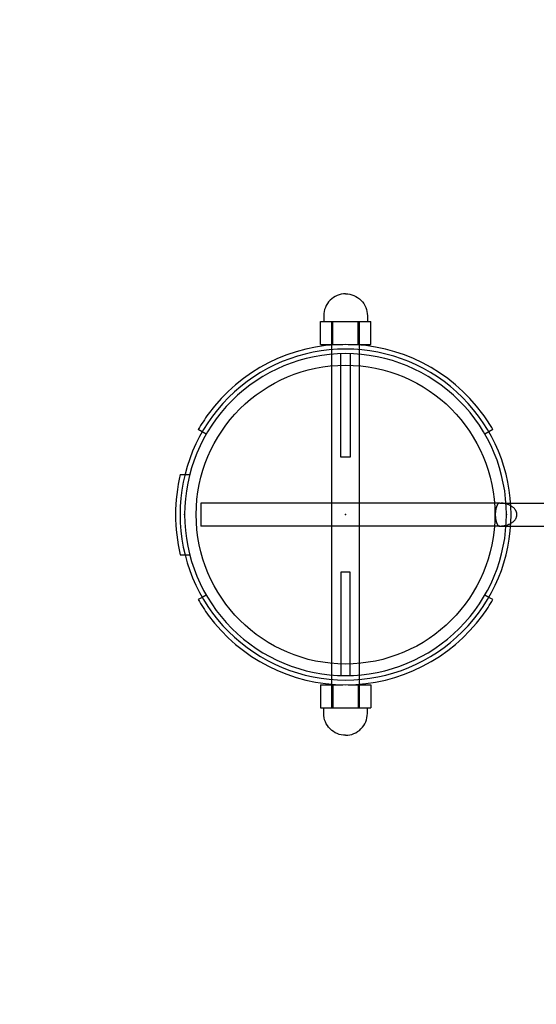
# Model space of a CAD drawing. Extents: x 510 to 14964, y 334 to 11146.
# Drawn here: x 3108 to 3332, y 4171 to 4599 of the extents above; entities that cross this region are included whole.
import ezdxf

# ---------------------------------------------------------------- set-up
doc = ezdxf.new("R2010")
doc.units = 0
doc.linetypes.add('DASHED', pattern=[19.05, 12.7, -6.35])
doc.layers.add('MLP-LISKOVEC', color=7, linetype='Continuous')

msp = doc.modelspace()

# ---------------------------------------------------------------- linework, layer by layer
at = {"layer": 'MLP-LISKOVEC'}
for p, q in [((3238.36, 4458.2), (3238.36, 4468.2)), ((3238.36, 4468.2), (3241.11, 4468.2)), ((3241.11, 4468.2), (3243.85, 4468.2)), ((3243.33, 4458.2), (3243.33, 4468.2)), ((3243.85, 4468.2), (3249.33, 4468.2)), ((3243.85, 4458.2), (3243.85, 4468.2)), ((3249.33, 4468.2), (3254.82, 4468.2)), ((3254.82, 4468.2), (3257.56, 4468.2)), ((3254.82, 4458.2), (3254.82, 4468.2)), ((3255.33, 4458.2), (3255.33, 4468.2)), ((3257.56, 4468.2), (3260.3, 4468.2)), ((3260.3, 4458.2), (3260.3, 4468.2)), ((3238.36, 4458.2), (3243.85, 4458.2)), ((3243.33, 4457.96), (3243.33, 4458.2)), ((3243.85, 4458.2), (3248.17, 4458.2)), ((3250.49, 4458.2), (3254.82, 4458.2)), ((3254.82, 4458.2), (3260.3, 4458.2)), ((3255.33, 4457.96), (3255.33, 4458.2)), ((3243.33, 4310.44), (3243.33, 4457.96)), ((3247.33, 4409.2), (3247.33, 4454.17)), ((3251.33, 4454.17), (3251.33, 4409.2)), ((3255.33, 4310.44), (3255.33, 4457.96)), ((3186.98, 4420.2), (3185.25, 4421.2)), ((3188.71, 4419.2), (3186.98, 4420.2)), ((3311.69, 4420.2), (3309.95, 4419.2)), ((3313.42, 4421.2), (3311.69, 4420.2)), ((3251.33, 4409.2), (3247.33, 4409.2)), ((3177.43, 4401.7), (3179.49, 4401.7)), ((3179.49, 4401.7), (3181.56, 4401.7)), ((3316.4, 4389.2), (3186.4, 4389.2)), ((3186.4, 4389.2), (3186.4, 4384.2)), ((3316.4, 4389.2), (3321.16, 4389.2)), ((3321.16, 4389.2), (3329.64, 4389.2)), ((3329.64, 4389.2), (3356.32, 4389.2)), ((3186.4, 4384.2), (3186.4, 4379.2)), ((3316.4, 4379.2), (3186.4, 4379.2)), ((3316.4, 4379.2), (3321.16, 4379.2)), ((3321.16, 4379.2), (3329.64, 4379.2)), ((3329.64, 4379.2), (3356.32, 4379.2)), ((3177.43, 4366.7), (3179.49, 4366.7)), ((3179.49, 4366.7), (3181.56, 4366.7)), ((3247.33, 4359.2), (3247.33, 4314.23)), ((3251.33, 4359.2), (3247.33, 4359.2)), ((3251.33, 4314.23), (3251.33, 4359.2)), ((3186.98, 4348.2), (3185.25, 4347.2)), ((3188.71, 4349.2), (3186.98, 4348.2)), ((3311.69, 4348.2), (3309.95, 4349.2)), ((3313.42, 4347.2), (3311.69, 4348.2)), ((3238.36, 4310.2), (3238.36, 4300.2)), ((3238.36, 4310.2), (3243.85, 4310.2)), ((3243.33, 4310.2), (3243.33, 4310.44)), ((3243.33, 4300.2), (3243.33, 4310.2)), ((3243.85, 4310.2), (3248.17, 4310.2)), ((3243.85, 4310.2), (3243.85, 4300.2)), ((3250.49, 4310.2), (3254.82, 4310.2)), ((3254.82, 4310.2), (3260.3, 4310.2)), ((3254.82, 4310.2), (3254.82, 4300.2)), ((3255.33, 4310.2), (3255.33, 4310.44)), ((3255.33, 4300.2), (3255.33, 4310.2)), ((3260.3, 4310.2), (3260.3, 4300.2)), ((3238.36, 4300.2), (3241.11, 4300.2)), ((3241.11, 4300.2), (3243.85, 4300.2)), ((3243.85, 4300.2), (3249.33, 4300.2)), ((3249.33, 4300.2), (3254.82, 4300.2)), ((3254.82, 4300.2), (3257.56, 4300.2)), ((3257.56, 4300.2), (3260.3, 4300.2))]:
    msp.add_line(p, q, dxfattribs=at)
for points in [[(3249.33, 4480.2, 0.414214), (3239.83, 4470.7), (3239.83, 4468.2)], [(3249.33, 4480.2, -0.414214), (3258.83, 4470.7), (3258.83, 4468.2)], [(3249.33, 4288.2, -0.414214), (3239.83, 4297.7), (3239.83, 4300.2)], [(3249.33, 4288.2, 0.414214), (3258.83, 4297.7), (3258.83, 4300.2)]]:
    msp.add_lwpolyline(points, format="xyb", dxfattribs=at)
for points in [[(3316.4, 4389.2), (3316.33, 4389.2), (3316.27, 4389.2), (3316.21, 4389.2), (3316.15, 4389.19), (3316.09, 4389.18), (3316.03, 4389.17), (3315.97, 4389.15), (3315.91, 4389.12), (3315.85, 4389.09), (3315.79, 4389.04), (3315.73, 4388.99), (3315.67, 4388.93), (3315.61, 4388.86), (3315.55, 4388.77), (3315.48, 4388.68), (3315.42, 4388.57), (3315.36, 4388.45), (3315.29, 4388.32), (3315.23, 4388.18), (3315.17, 4388.03), (3315.11, 4387.89), (3315.05, 4387.75), (3315, 4387.61), (3314.95, 4387.49), (3314.91, 4387.37), (3314.88, 4387.27), (3314.85, 4387.17), (3314.82, 4387.08), (3314.79, 4386.98), (3314.77, 4386.89), (3314.75, 4386.79), (3314.73, 4386.68), (3314.71, 4386.57), (3314.68, 4386.44), (3314.66, 4386.31), (3314.64, 4386.18), (3314.62, 4386.04), (3314.59, 4385.91), (3314.58, 4385.78), (3314.56, 4385.65), (3314.54, 4385.54), (3314.53, 4385.43), (3314.52, 4385.33), (3314.51, 4385.23), (3314.5, 4385.14), (3314.5, 4385.05), (3314.49, 4384.97), (3314.49, 4384.88), (3314.48, 4384.8), (3314.48, 4384.71), (3314.48, 4384.63), (3314.48, 4384.54), (3314.48, 4384.46), (3314.48, 4384.37), (3314.48, 4384.29), (3314.48, 4384.2)], [(3323.88, 4384.2), (3323.88, 4384.24), (3323.88, 4384.28), (3323.87, 4384.32), (3323.87, 4384.37), (3323.87, 4384.41), (3323.87, 4384.46), (3323.87, 4384.51), (3323.86, 4384.57), (3323.85, 4384.64), (3323.84, 4384.7), (3323.83, 4384.78), (3323.82, 4384.86), (3323.8, 4384.95), (3323.77, 4385.05), (3323.74, 4385.15), (3323.7, 4385.27), (3323.66, 4385.4), (3323.6, 4385.53), (3323.54, 4385.67), (3323.47, 4385.82), (3323.39, 4385.97), (3323.3, 4386.13), (3323.19, 4386.29), (3323.08, 4386.46), (3322.95, 4386.62), (3322.8, 4386.79), (3322.65, 4386.96), (3322.48, 4387.12), (3322.3, 4387.29), (3322.1, 4387.45), (3321.89, 4387.6), (3321.67, 4387.76), (3321.43, 4387.91), (3321.19, 4388.05), (3320.93, 4388.19), (3320.67, 4388.32), (3320.4, 4388.44), (3320.14, 4388.55), (3319.87, 4388.65), (3319.62, 4388.74), (3319.37, 4388.82), (3319.13, 4388.88), (3318.9, 4388.94), (3318.68, 4388.99), (3318.47, 4389.03), (3318.27, 4389.06), (3318.08, 4389.09), (3317.91, 4389.11), (3317.75, 4389.13), (3317.6, 4389.15), (3317.46, 4389.16), (3317.33, 4389.17), (3317.21, 4389.17), (3317.09, 4389.18), (3316.97, 4389.19), (3316.85, 4389.19)], [(3314.48, 4384.2), (3314.48, 4384.11), (3314.48, 4384.03), (3314.48, 4383.94), (3314.48, 4383.86), (3314.48, 4383.77), (3314.48, 4383.69), (3314.48, 4383.6), (3314.49, 4383.52), (3314.49, 4383.43), (3314.5, 4383.35), (3314.5, 4383.26), (3314.51, 4383.17), (3314.52, 4383.07), (3314.53, 4382.97), (3314.54, 4382.86), (3314.56, 4382.75), (3314.58, 4382.62), (3314.59, 4382.49), (3314.62, 4382.36), (3314.64, 4382.22), (3314.66, 4382.09), (3314.68, 4381.96), (3314.71, 4381.83), (3314.73, 4381.72), (3314.75, 4381.61), (3314.77, 4381.51), (3314.79, 4381.42), (3314.82, 4381.32), (3314.85, 4381.23), (3314.88, 4381.13), (3314.91, 4381.03), (3314.95, 4380.91), (3315, 4380.79), (3315.05, 4380.65), (3315.11, 4380.51), (3315.17, 4380.37), (3315.23, 4380.23), (3315.29, 4380.09), (3315.36, 4379.95), (3315.42, 4379.83), (3315.48, 4379.72), (3315.55, 4379.63), (3315.61, 4379.54), (3315.67, 4379.47), (3315.73, 4379.41), (3315.79, 4379.36), (3315.85, 4379.32), (3315.91, 4379.28), (3315.97, 4379.25), (3316.03, 4379.23), (3316.09, 4379.22), (3316.15, 4379.21), (3316.21, 4379.2), (3316.27, 4379.2), (3316.33, 4379.2), (3316.4, 4379.2)], [(3316.85, 4379.21), (3316.91, 4379.21), (3316.97, 4379.21), (3317.03, 4379.22), (3317.09, 4379.22), (3317.16, 4379.22), (3317.23, 4379.23), (3317.31, 4379.24), (3317.39, 4379.24), (3317.48, 4379.25), (3317.58, 4379.26), (3317.68, 4379.27), (3317.8, 4379.28), (3317.92, 4379.3), (3318.06, 4379.32), (3318.2, 4379.35), (3318.36, 4379.37), (3318.53, 4379.41), (3318.72, 4379.45), (3318.91, 4379.49), (3319.11, 4379.54), (3319.32, 4379.6), (3319.53, 4379.66), (3319.75, 4379.73), (3319.98, 4379.81), (3320.2, 4379.89), (3320.43, 4379.98), (3320.66, 4380.08), (3320.88, 4380.18), (3321.11, 4380.3), (3321.34, 4380.43), (3321.56, 4380.56), (3321.78, 4380.71), (3321.99, 4380.87), (3322.21, 4381.04), (3322.41, 4381.22), (3322.6, 4381.4), (3322.78, 4381.58), (3322.95, 4381.77), (3323.11, 4381.96), (3323.25, 4382.15), (3323.37, 4382.33), (3323.47, 4382.51), (3323.56, 4382.68), (3323.63, 4382.85), (3323.69, 4383.01), (3323.74, 4383.16), (3323.78, 4383.3), (3323.81, 4383.43), (3323.83, 4383.55), (3323.85, 4383.66), (3323.86, 4383.76), (3323.87, 4383.86), (3323.87, 4383.95), (3323.88, 4384.04), (3323.88, 4384.12), (3323.88, 4384.2)]]:
    msp.add_lwpolyline(points, dxfattribs=at)
msp.add_circle((3249.33, 4384.2), 65, dxfattribs=at)
at = {"layer": 'MLP-LISKOVEC', "color": 5, "linetype": 'DASHED'}
msp.add_arc((3249.33, 4384.2), 1500, 90, 270, dxfattribs=at)
at = {"layer": 'MLP-LISKOVEC'}
for radius, start, end in [(74, 36.2063, 143.7937), (72, 90, 135), (70, 90, 135), (72, 45, 90), (70, 45, 90), (72, 135, 180), (70, 135, 180), (70, 0, 45), (72, 0, 45), (74, 143.7937, 150), (74, 30, 36.2063), (74, 166.3207, 193.6793), (72, 180, 225), (70, 180, 225), (70, 315, 360), (72, 315, 360), (74, 210, 216.2063), (74, 323.7937, 330), (74, 216.2063, 323.7937), (70, 225, 270), (70, 270, 315), (72, 225, 270), (72, 270, 315)]:
    msp.add_arc((3249.33, 4384.2), radius, start, end, dxfattribs=at)
for p in [(3179.33, 4384.2), (3179.33, 4384.2), (3179.33, 4384.2), (3249.33, 4384.2), (3319.33, 4384.2), (3319.33, 4384.2), (3319.33, 4384.2)]:
    msp.add_point(p, dxfattribs=at)

doc.saveas('drawing.dxf')
